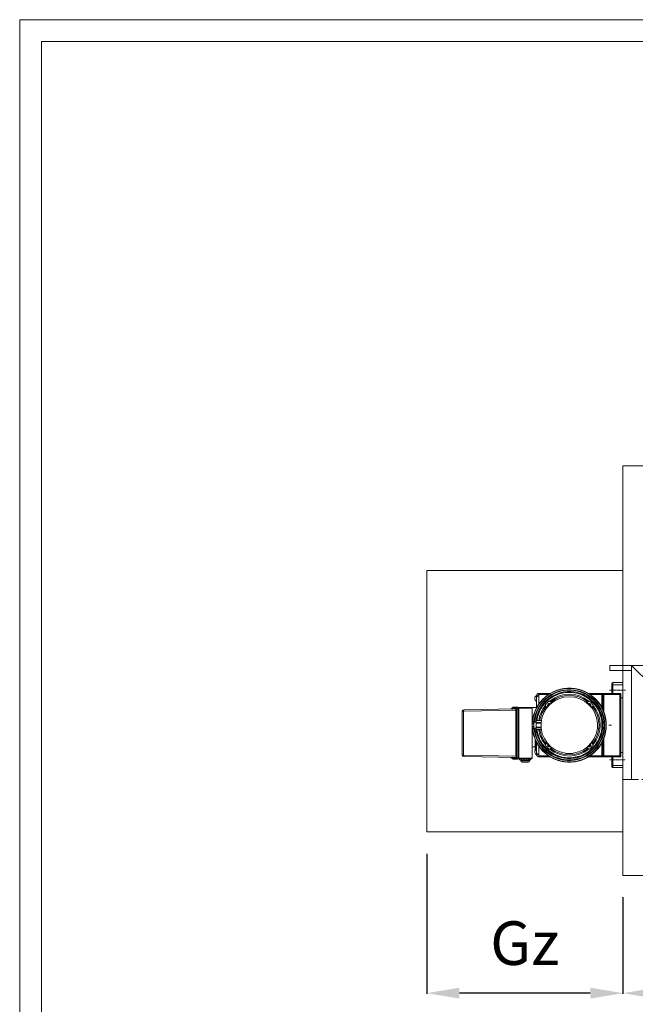
# Model space of a CAD drawing. Units: millimetres. Extents: x -10875 to 125548, y -1502 to 8021.
# Drawn here: x 26425 to 27838, y 5264 to 7523 of the extents above; entities that cross this region are included whole.
import ezdxf

# ---------------------------------------------------------------- set-up
doc = ezdxf.new("R2010")
doc.units = ezdxf.units.MM
for name, pattern in [('ACAD_ISO10W100', [18, 12, -3, 0, -3]), ('CENTER', [0.6, 0.375, -0.075, 0.075, -0.075]), ('HIDDEN2', [4.7625, 3.175, -1.5875])]:
    doc.linetypes.add(name, pattern=pattern)
doc.layers.get('Defpoints').update_dxf_attribs({"lineweight": 5})
doc.layers.add('border', color=2, linetype='Continuous', lineweight=5, plot=False)
for name, color, linetype, lineweight in [('constrcutie', 7, 'Continuous', 5), ('constructie', 7, 'Continuous', 5), ('dim', 1, 'Continuous', 5), ('Hartlijn', 7, 'ACAD_ISO10W100', 5), ('Omkasting', 6, 'Continuous', 5), ('parts', 7, 'Continuous', 5)]:
    doc.layers.add(name, color=color, linetype=linetype, lineweight=lineweight)
doc.styles.add('style1', font='verdana.ttf')
doc.dimstyles.new('ISO-25', dxfattribs={"dimtxt": 2.5, "dimasz": 2.5, "dimexe": 1.25, "dimexo": 0.625, "dimtad": 1, "dimtxsty": 'Standard', "dimcen": 2.5, "dimadec": 0, "dimazin": 0, "dimtfac": 1, "dimtmove": 0, "dimatfit": 3, "dimfxl": 1, "dimarcsym": 0})

# ---------------------------------------------------------------- blocks, each defined once
blk = doc.blocks.new('Console ZA')
at = {"layer": 'constrcutie'}
blk.add_line((-8770.5, 6359.5), (-8815.5, 6359.5), dxfattribs=at)
at = {"layer": 'constructie'}
for p, q in [((-8770.5, 6459.5), (-8815.5, 6459.5)), ((-8815.5, 6041.5), (-9470.5, 6041.5)), ((-9470.5, 6041.5), (-9425.5, 5996.5)), ((-9425.5, 5996.5), (-8815.5, 5996.5)), ((-8815.5, 5759.5), (-9226, 5996.5)), ((-8815.5, 5811.4), (-9136, 5996.5)), ((-8815.5, 5579.5), (-8770.5, 5579.5))]:
    blk.add_line(p, q, dxfattribs=at)
blk.add_lwpolyline([(-8815.5, 6459.5), (-8815.5, 5579.5)], dxfattribs=at)
blk = doc.blocks.new('*D426')
at = {"layer": 'Defpoints', "color": 0}
for p in [(27809.5, 5559.5), (28719.5, 5429.5), (27809.5, 5289.5)]:
    blk.add_point(p, dxfattribs=at)
at = {"layer": 'dim', "color": 0, "lineweight": -2}
for p, q in [((27809.5, 5509.5), (27809.5, 5288.2)), ((28719.5, 5379.5), (28719.5, 5288.2)), ((28644.5, 5289.5), (27884.5, 5289.5))]:
    blk.add_line(p, q, dxfattribs=at)
at = {"layer": 'dim', "color": 0}
for points in [[(27884.5, 5302), (27884.5, 5277), (27809.5, 5289.5)], [(28644.5, 5277), (28644.5, 5302), (28719.5, 5289.5)]]:
    blk.add_solid(points, dxfattribs=at)
at = {"layer": 'dim', "color": 0, "insert": (28264.5, 5389.5), "char_height": 100, "attachment_point": 5, "style": 'style1'}
blk.add_mtext('Lz', dxfattribs=at)
blk = doc.blocks.new('*D427')
at = {"layer": 'Defpoints', "color": 0}
for p in [(27359.5, 5659.5), (27809.5, 5559.5), (27359.5, 5289.5)]:
    blk.add_point(p, dxfattribs=at)
at = {"layer": 'dim', "color": 0, "lineweight": -2}
for p, q in [((27359.5, 5609.5), (27359.5, 5288.2)), ((27809.5, 5509.5), (27809.5, 5288.2)), ((27734.5, 5289.5), (27434.5, 5289.5))]:
    blk.add_line(p, q, dxfattribs=at)
at = {"layer": 'dim', "color": 0}
for points in [[(27434.5, 5302), (27434.5, 5277), (27359.5, 5289.5)], [(27734.5, 5277), (27734.5, 5302), (27809.5, 5289.5)]]:
    blk.add_solid(points, dxfattribs=at)
at = {"layer": 'dim', "color": 0, "insert": (27584.5, 5391.3), "char_height": 100, "attachment_point": 5, "style": 'style1'}
blk.add_mtext('Gz', dxfattribs=at)

msp = doc.modelspace()

# ---------------------------------------------------------------- linework, layer by layer
at = {"layer": 'border'}
for points in [[(26425.5, -1502.2), (39148, -1502.2), (39148, 7522.8), (26425.5, 7522.8)], [(26475.5, -1452.2), (39098, -1452.2), (39098, 7472.8), (26475.5, 7472.8)]]:
    msp.add_lwpolyline(points, close=True, dxfattribs=at)
at = {"layer": 'constructie', "color": 6}
for p, q in [((27779.5, 6029.5), (27779.5, 6041.5)), ((27779.5, 6041.5), (27829.5, 6041.5)), ((27829.5, 6041.5), (27829.5, 5779.5)), ((27829.5, 6029.5), (27779.5, 6029.5)), ((27809.5, 5779.5), (27809.5, 6029.5)), ((27829.5, 6029.5), (27829.5, 5779.5)), ((27829.5, 5779.5), (27809.5, 5779.5))]:
    msp.add_line(p, q, dxfattribs=at)
at = {"layer": 'constructie', "color": 6, "linetype": 'HIDDEN2', "ltscale": 5}
msp.add_line((27829.5, 5779.5), (27874.5, 5779.5), dxfattribs=at)
at = {"layer": 'Hartlijn', "color": 6, "ltscale": 0.025}
for p, q in [((27778.5, 5984.5), (27815.5, 5984.5)), ((27815.5, 5824.5), (27778.5, 5824.5))]:
    msp.add_line(p, q, dxfattribs=at)
at = {"layer": 'Omkasting'}
for points in [[(28529.5, 6499.5), (27809.5, 6499.5), (27809.5, 5559.5), (28529.5, 5559.5), (28529.5, 6499.5)], [(27809.5, 5659.5), (27359.5, 5659.5), (27359.5, 6259.5), (27809.5, 6259.5)]]:
    msp.add_lwpolyline(points, dxfattribs=at)
at = {"layer": 'parts', "color": 6, "linetype": 'Continuous'}
for p, q in [((27784.5, 6000), (27784.5, 5977)), ((27809.5, 5997), (27784.5, 5997)), ((27786.5, 6002), (27786.5, 5976.9)), ((27786.5, 6002), (27809.5, 6002)), ((27809.5, 5967), (27809.5, 6002)), ((27611.5, 5944.5), (27611.5, 5972)), ((27642.2, 5977), (27616.5, 5977)), ((27616.5, 5952.7), (27616.5, 5977)), ((27639.2, 5975), (27616.5, 5975)), ((27659, 5963.4), (27658.2, 5965.2)), ((27804.5, 5977), (27730.8, 5977)), ((27802.5, 5975), (27733.9, 5975)), ((27761.5, 5944.4), (27761.5, 5977)), ((27763.5, 5940.3), (27763.5, 5975)), ((27765.5, 5935.6), (27765.5, 5977)), ((27802.5, 5834), (27802.5, 5975)), ((27804.5, 5832), (27804.5, 5977)), ((27809.5, 5967), (27806.5, 5967)), ((27563.8, 5941.5), (27445.5, 5939.4)), ((27553.4, 5941.3), (27553.4, 5942.2)), ((27554.2, 5943.5), (27556.5, 5943.5)), ((27554.2, 5943.5), (27554.2, 5941.3)), ((27556.6, 5944.6), (27555.9, 5943.5)), ((27556.5, 5944.3), (27557.5, 5944.3)), ((27556.5, 5944.3), (27556.5, 5941.3)), ((27556.5, 5942.3), (27557.5, 5942.3)), ((27568.5, 5945.8), (27557.5, 5945.3)), ((27557.5, 5944.3), (27557.5, 5945.3)), ((27563.8, 5944.6), (27557.5, 5944.3)), ((27557.5, 5944.3), (27557.5, 5942.3)), ((27557.5, 5942.3), (27563.8, 5942.5)), ((27563.8, 5944.6), (27564.5, 5944.6)), ((27563.8, 5942.5), (27563.8, 5944.6)), ((27563.8, 5942.5), (27564.5, 5942.5)), ((27564.5, 5945), (27564.5, 5826.9)), ((27570.5, 5942), (27564.5, 5942)), ((27565.2, 5945.7), (27565.2, 5826.2)), ((27568.5, 5945.8), (27570.5, 5944.7)), ((27568.5, 5826.1), (27568.5, 5945.8)), ((27570.5, 5943.9), (27570.5, 5944.7)), ((27611.5, 5944.5), (27570.5, 5944.5)), ((27570.5, 5827.3), (27570.5, 5943.9)), ((27601.5, 5943.5), (27570.5, 5943.5)), ((27601.5, 5827.5), (27601.5, 5944.5)), ((27631.3, 5941.4), (27631, 5940.8)), ((27631.8, 5941.9), (27631.3, 5941.4)), ((27631.6, 5949), (27633.5, 5942)), ((27631.6, 5940.6), (27631.8, 5941.1)), ((27632.4, 5942.2), (27631.8, 5941.9)), ((27631.8, 5941.1), (27632.2, 5941.5)), ((27632.1, 5947.4), (27634, 5942.7)), ((27632.2, 5941.5), (27632.6, 5941.7)), ((27632.9, 5942.3), (27632.4, 5942.2)), ((27632.6, 5941.7), (27633.3, 5941.7)), ((27632.9, 5947.9), (27634.5, 5943.4)), ((27636.1, 5945.3), (27632.9, 5947.9)), ((27633.4, 5942.2), (27632.9, 5942.3)), ((27633.5, 5942.2), (27633.4, 5942.2)), ((27639.2, 5951.8), (27638.5, 5949)), ((27638.5, 5949), (27638.8, 5948.6)), ((27642, 5952.5), (27639.2, 5951.8)), ((27649, 5957.5), (27641.9, 5959.3)), ((27642.4, 5952.1), (27642, 5952.5)), ((27643.1, 5958.1), (27647.6, 5956.5)), ((27643.1, 5958.1), (27645.7, 5954.9)), ((27643.6, 5958.9), (27648.3, 5957)), ((27647.7, 5958.2), (27647.5, 5957.9)), ((27648.1, 5958.6), (27647.7, 5958.2)), ((27648.5, 5959), (27648.1, 5958.6)), ((27648.1, 5957.8), (27648.3, 5958.1)), ((27648.1, 5957.7), (27648.1, 5957.8)), ((27648.3, 5958.1), (27649, 5958.6)), ((27649.1, 5959.2), (27648.5, 5959)), ((27649, 5958.6), (27649.3, 5958.7)), ((27649.7, 5959.2), (27649.1, 5959.2)), ((27649.3, 5958.7), (27649.7, 5958.7)), ((27650.3, 5959.1), (27649.7, 5959.2)), ((27649.7, 5958.7), (27650.1, 5958.5)), ((27650.1, 5958.5), (27650.3, 5958.4)), ((27650.8, 5958.7), (27650.3, 5959.1)), ((27652.1, 5960.8), (27652, 5960.3)), ((27652, 5960.3), (27652, 5959.8)), ((27652, 5959.8), (27652.1, 5959.6)), ((27652.4, 5961.4), (27652.1, 5960.8)), ((27653, 5961.8), (27652.4, 5961.4)), ((27652.6, 5960.5), (27652.8, 5960.9)), ((27652.6, 5959.9), (27652.6, 5960.5)), ((27652.8, 5960.9), (27653.3, 5961.3)), ((27653.6, 5962), (27653, 5961.8)), ((27653.3, 5961.3), (27653.8, 5961.5)), ((27654.3, 5962), (27653.6, 5962)), ((27653.8, 5961.5), (27654.2, 5961.5)), ((27654.2, 5961.5), (27654.8, 5961.2)), ((27654.8, 5961.9), (27654.3, 5962)), ((27655.2, 5961.6), (27654.8, 5961.9)), ((27655.3, 5961.5), (27655.2, 5961.6)), ((27731.1, 5959.3), (27724, 5957.5)), ((27729.4, 5958.9), (27724.8, 5957)), ((27730, 5958.1), (27725.5, 5956.5)), ((27727.4, 5954.9), (27730, 5958.1)), ((27732.5, 5952.5), (27730.8, 5952)), ((27734.6, 5950.5), (27732.5, 5952.5)), ((27734.1, 5948.7), (27734.6, 5950.5)), ((27740.2, 5947.9), (27737, 5945.3)), ((27740.2, 5947.9), (27738.6, 5943.4)), ((27741, 5947.4), (27739, 5942.7)), ((27739.5, 5942), (27741.4, 5949)), ((27440.5, 5936.4), (27443.5, 5936.4)), ((27440.5, 5835.5), (27440.5, 5936.4)), ((27443.5, 5835.5), (27443.5, 5936.4)), ((27563.8, 5938.5), (27445.5, 5936.4)), ((27563.8, 5938.5), (27564.5, 5938.5)), ((27563.8, 5833.5), (27563.8, 5938.5)), ((27625.8, 5932.8), (27627.6, 5931.9)), ((27628.9, 5937.5), (27628.5, 5936.9)), ((27628.5, 5936.9), (27629.2, 5935)), ((27630.2, 5936.8), (27628.9, 5937.5)), ((27629.6, 5935.8), (27629.4, 5936.5)), ((27629.4, 5936.5), (27629.9, 5936.2)), ((27631, 5940.8), (27631, 5940.1)), ((27631, 5940.1), (27631.1, 5939.6)), ((27631.1, 5939.6), (27631.4, 5939.2)), ((27631.4, 5939.2), (27631.5, 5939)), ((27631.6, 5940.1), (27631.6, 5940.6)), ((27631.9, 5939.5), (27631.6, 5940.1)), ((27605.5, 5912.8), (27601.5, 5912.8)), ((27601.5, 5896.1), (27601.5, 5912.8)), ((27605.5, 5912.5), (27601.5, 5912.5)), ((27605.5, 5909.4), (27601.5, 5909.4)), ((27605.5, 5907.6), (27601.5, 5907.6)), ((27605.5, 5901.3), (27601.5, 5901.3)), ((27605.5, 5899.5), (27601.5, 5899.5)), ((27605.5, 5896.4), (27601.5, 5896.4)), ((27605.5, 5896.1), (27601.5, 5896.1)), ((27605.5, 5912.8), (27605.5, 5896.1)), ((27610.5, 5911.5), (27605.5, 5911.5)), ((27610.5, 5897.5), (27605.5, 5897.5)), ((27610.5, 5915.1), (27622.4, 5915.1)), ((27610.5, 5893.8), (27610.5, 5915.1)), ((27610.5, 5914.8), (27622.4, 5914.8)), ((27610.5, 5910.5), (27621.8, 5910.5)), ((27610.5, 5908.8), (27621.7, 5908.8)), ((27610.5, 5900.1), (27621.7, 5900.1)), ((27610.5, 5898.4), (27621.8, 5898.4)), ((27610.5, 5894.1), (27622.4, 5894.1)), ((27610.5, 5893.8), (27622.4, 5893.8)), ((27765.5, 5832), (27765.5, 5873.3)), ((27601.5, 5854.5), (27608.5, 5854.5)), ((27608.5, 5870.7), (27608.5, 5847.1)), ((27609.5, 5868.5), (27609.5, 5846.1)), ((27611.5, 5864.5), (27611.5, 5837)), ((27616.5, 5856.2), (27616.5, 5832)), ((27633.5, 5866.9), (27631.6, 5859.9)), ((27632.1, 5861.5), (27634, 5866.2)), ((27632.9, 5861), (27634.5, 5865.5)), ((27632.9, 5861), (27636.1, 5863.6)), ((27638.9, 5860.2), (27638.5, 5858.5)), ((27638.5, 5858.5), (27640.5, 5856.4)), ((27640.5, 5856.4), (27642.3, 5856.9)), ((27641.9, 5849.6), (27649, 5851.5)), ((27645.7, 5854), (27643.1, 5850.8)), ((27643.1, 5850.8), (27647.6, 5852.4)), ((27643.6, 5850), (27648.3, 5851.9)), ((27731.1, 5849.6), (27724, 5851.5)), ((27729.4, 5850), (27724.8, 5851.9)), ((27730, 5850.8), (27725.5, 5852.4)), ((27730, 5850.8), (27727.4, 5854)), ((27730.7, 5856.8), (27731, 5856.4)), ((27731, 5856.4), (27733.8, 5857.2)), ((27733.8, 5857.2), (27734.6, 5859.9)), ((27734.6, 5859.9), (27734.2, 5860.3)), ((27737, 5863.6), (27740.2, 5861)), ((27740.2, 5861), (27738.6, 5865.5)), ((27741, 5861.5), (27739, 5866.2)), ((27741.4, 5859.9), (27739.5, 5866.9)), ((27761.5, 5832), (27761.5, 5864.5)), ((27763.5, 5834), (27763.5, 5868.6)), ((27440.5, 5835.5), (27443.5, 5835.5)), ((27563.8, 5833.5), (27445.5, 5835.5)), ((27563.8, 5830.5), (27445.5, 5832.5)), ((27553.4, 5829.7), (27553.4, 5830.6)), ((27554.2, 5828.5), (27554.2, 5830.6)), ((27554.2, 5828.5), (27556.5, 5828.5)), ((27556.5, 5830.6), (27556.5, 5827.6)), ((27556.5, 5829.6), (27557.5, 5829.6)), ((27557.5, 5829.6), (27557.5, 5827.6)), ((27563.8, 5829.5), (27557.5, 5829.6)), ((27563.8, 5833.5), (27564.5, 5833.5)), ((27563.8, 5827.3), (27563.8, 5829.5)), ((27563.8, 5829.5), (27564.5, 5829.5)), ((27570.5, 5830), (27564.5, 5830)), ((27601.5, 5828.5), (27570.5, 5828.5)), ((27611.5, 5846.1), (27609.5, 5846.1)), ((27616.5, 5834), (27639.2, 5834)), ((27616.5, 5832), (27642.2, 5832)), ((27677.5, 5839.5), (27695.5, 5839.5)), ((27730.8, 5832), (27804.5, 5832)), ((27802.5, 5834), (27733.9, 5834)), ((27784.5, 5832), (27784.5, 5809)), ((27786.5, 5832), (27786.5, 5807)), ((27809.5, 5842), (27806.5, 5842)), ((27809.5, 5842), (27809.5, 5807)), ((27556.5, 5827.6), (27557.5, 5827.6)), ((27557.5, 5826.6), (27557.5, 5827.6)), ((27563.8, 5827.3), (27557.5, 5827.6)), ((27568.5, 5826.1), (27557.5, 5826.6)), ((27563.8, 5827.3), (27564.5, 5827.3)), ((27568.5, 5826.1), (27570.5, 5827.3)), ((27601.5, 5827.5), (27570.5, 5827.5)), ((27572.6, 5827.5), (27572.6, 5824.7)), ((27572.6, 5824.7), (27577.5, 5824.7)), ((27573.9, 5827.5), (27573.9, 5824.7)), ((27575.5, 5822.3), (27575.5, 5823.5)), ((27595.5, 5823.5), (27575.5, 5823.5)), ((27595.5, 5822.3), (27575.5, 5822.3)), ((27577.5, 5824.7), (27577.5, 5827.5)), ((27577.7, 5827.5), (27577.7, 5824.7)), ((27577.7, 5824.7), (27582.4, 5824.7)), ((27592.5, 5819.3), (27578.5, 5819.3)), ((27582.4, 5824.7), (27582.4, 5827.5)), ((27582.9, 5824.7), (27582.9, 5827.5)), ((27582.9, 5824.7), (27588.1, 5824.7)), ((27588.1, 5824.7), (27588.1, 5827.5)), ((27588.7, 5824.7), (27588.7, 5827.5)), ((27588.7, 5824.7), (27593.3, 5824.7)), ((27593.3, 5827.5), (27593.3, 5824.7)), ((27593.6, 5824.7), (27593.6, 5827.5)), ((27593.6, 5824.7), (27598.5, 5824.7)), ((27595.5, 5822.3), (27595.5, 5823.5)), ((27597.1, 5827.5), (27597.1, 5824.7)), ((27598.5, 5827.5), (27598.5, 5824.7)), ((27809.5, 5812), (27784.5, 5812)), ((27809.5, 5807), (27786.5, 5807))]:
    msp.add_line(p, q, dxfattribs=at)
at = {"layer": 'parts', "color": 6, "linetype": 'CENTER'}
msp.add_line((27777.5, 5904.5), (27783.6, 5904.5), dxfattribs=at)
at = {"layer": 'parts', "color": 6, "linetype": 'Continuous'}
for centre, radius, start, end in [((27686.5, 5904.5), 85, 185.6436, 174.3564), ((27686.5, 5904.5), 84.9, 185.6504, 174.3359), ((27686.5, 5904.5), 84.3, 185.691, 174.3082), ((27786.5, 6000), 2, 90, 180), ((27686.5, 5904.5), 81.3, 184.9384, 175.0604), ((27686.5, 5904.5), 80, 185.0253, 174.9747), ((27615.5, 5965.5), 8, 119.6545, 239.8585), ((27686.5, 5904.5), 77, 185.2197, 174.7803), ((27616.5, 5972), 5, 90, 180), ((27686.5, 5904.5), 75.4, 188.1445, 171.8555), ((27686.5, 5904.5), 75, 188.1778, 171.8091), ((27686.5, 5904.5), 65, 277.9606, 262.0394), ((27686.5, 5904.5), 70.9, 50.8563, 129.1902), ((27686.5, 5904.5), 68.3, 52.4117, 127.5883), ((27686.5, 5904.5), 68, 115.8552, 127.3095), ((27657.3, 5964.8), 1, 25, 115.8552), ((27761.5, 5975), 2, 0, 90), ((27806.5, 5965), 2, 90, 180), ((27557.5, 5944.3), 1, 93, 180), ((27563.8, 5942.2), 0.7, 271, 0), ((27565.2, 5945), 0.7, 93, 180), ((27686.5, 5904.5), 70.9, 140.8098, 171.3394), ((27686.5, 5904.5), 68.3, 142.4117, 171.0115), ((27686.5, 5904.5), 68, 142.6905, 154.1448), ((27634.5, 5949.8), 3, 138.8978, 195), ((27686.5, 5904.5), 72, 131.1022, 138.8978), ((27641.3, 5949.7), 4.6, 54.8147, 214.9996), ((27641.3, 5949.7), 4.25, 56.0945, 213.6614), ((27641.3, 5949.7), 3.76, 58.346, 211.311), ((27641.3, 5949.7), 2.89, 63.9193, 206.1468), ((27641.2, 5956.5), 3, 75, 131.1022), ((27731.8, 5949.7), 4.6, 325.0004, 125.1853), ((27731.8, 5949.7), 4.25, 326.3077, 123.9311), ((27731.8, 5949.7), 3.76, 328.6915, 121.6594), ((27731.8, 5949.7), 2.89, 333.842, 116.09), ((27731.9, 5956.5), 3, 48.8978, 105), ((27686.5, 5904.5), 72, 41.1022, 48.8978), ((27686.5, 5904.5), 68.3, 322.4117, 37.5883), ((27738.5, 5949.8), 3, 345, 41.1022), ((27686.5, 5904.5), 70.9, 320.8098, 39.1437), ((27443.5, 5936.4), 3, 91, 180), ((27626.2, 5933.7), 1, 154.1448, 245), ((27686.5, 5904.5), 70.9, 188.6496, 219.1437), ((27686.5, 5904.5), 68.3, 188.9885, 217.5883), ((27634.5, 5859.1), 3, 165, 221.1022), ((27686.5, 5904.5), 72, 221.1022, 228.8978), ((27641.3, 5859.2), 4.6, 145.0004, 305.1853), ((27641.3, 5859.2), 4.25, 146.3077, 303.9311), ((27641.3, 5859.2), 3.76, 148.6915, 301.6594), ((27641.3, 5859.2), 2.89, 153.842, 296.09), ((27731.8, 5859.2), 4.6, 234.8147, 34.9996), ((27731.8, 5859.2), 4.25, 236.0945, 33.6614), ((27731.8, 5859.2), 3.76, 238.346, 31.311), ((27731.8, 5859.2), 2.89, 243.9193, 26.1468), ((27686.5, 5904.5), 72, 311.1022, 318.8978), ((27738.5, 5859.1), 3, 318.8978, 15), ((27443.5, 5835.5), 3, 180, 269), ((27563.8, 5829.8), 0.7, 360, 89), ((27615.5, 5843.5), 8, 151.8109, 240.3454), ((27609.5, 5847.1), 1, 180, 270), ((27616.5, 5837), 5, 180, 270), ((27641.2, 5852.5), 3, 228.8978, 285), ((27686.5, 5904.5), 70.9, 230.8563, 309.1902), ((27686.5, 5904.5), 68.3, 232.4117, 307.5883), ((27731.9, 5852.5), 3, 255, 311.1022), ((27761.5, 5834), 2, 270, 0), ((27806.5, 5844), 2, 180, 270), ((27557.5, 5827.6), 1, 180, 267), ((27565.2, 5826.9), 0.7, 180, 267), ((27572.8, 5824.7), 0.2, 180, 270), ((27574.1, 5824.7), 0.2, 180, 270), ((27574.5, 5823.5), 1, 0, 90), ((27578.5, 5822.3), 3, 180, 270), ((27577.9, 5824.7), 0.2, 180, 270), ((27592.5, 5822.3), 3, 270, 0), ((27593.1, 5824.7), 0.2, 270, 0), ((27596.5, 5823.5), 1, 90, 180), ((27596.9, 5824.7), 0.2, 270, 0), ((27598.3, 5824.7), 0.2, 270, 0), ((27786.5, 5809), 2, 180, 270)]:
    msp.add_arc(centre, radius, start, end, dxfattribs=at)
for points, start_tangent, end_tangent in [([(27614, 5976.3), (27613, 5975.5), (27612.2, 5974.5), (27611.7, 5973.2), (27611.5, 5972)], (-2.267046, -1.3102), (0, -2.611342)), ([(27616.5, 5972.1), (27615.2, 5972), (27614, 5971.5), (27613, 5970.7), (27612.2, 5969.6), (27611.7, 5968.4), (27611.5, 5967.1)], (-3.914623, 0), (0, -3.914623)), ([(27614.3, 5976.4), (27614, 5976.3)], (-0.130291, -0.065459), (-0.126245, -0.072961)), ([(27615.2, 5976.8), (27614.3, 5976.4)], (-0.500421, -0.132301), (-0.462122, -0.232172)), ([(27616.5, 5977), (27615.2, 5976.8)], (-0.644411, 0), (-0.625228, -0.165297)), ([(27802.5, 5975), (27802.9, 5975.3), (27803.3, 5975.7), (27803.6, 5976.1), (27804, 5976.4), (27804.2, 5976.7), (27804.4, 5976.9), (27804.5, 5977)], (1, 1), (1, 1)), ([(27554.2, 5943.5), (27553.9, 5943.4), (27553.7, 5943.1), (27553.5, 5942.7), (27553.4, 5942.2)], (-0.628234, 0), (0, -1.005174)), ([(27557.5, 5941.8), (27557.5, 5941.6), (27557.4, 5941.5), (27557.2, 5941.5), (27557.1, 5941.4), (27556.9, 5941.4), (27556.8, 5941.3), (27556.6, 5941.3), (27556.5, 5941.3), (27556.4, 5941.3)], (-0.010423, -0.624045), (-0.624037, -0.0109)), ([(27556.5, 5941.3), (27556.6, 5941.4)], (0.018131, 0.041958), (0.025998, 0.037291)), ([(27556.6, 5941.4), (27556.8, 5941.6)], (0.082449, 0.118263), (0.123773, 0.071162)), ([(27556.8, 5941.6), (27557.1, 5941.7), (27557.5, 5941.8)], (0.317339, 0.18245), (0.363369, 0.002091)), ([(27557.5, 5942.3), (27557.5, 5942.1), (27557.5, 5941.9), (27557.5, 5941.8)], (-0.004986, -0.2874), (-0.005005, -0.2874)), ([(27563.8, 5944.6), (27563.8, 5944.9), (27563.8, 5945.2), (27563.8, 5945.4), (27563.9, 5945.6), (27563.9, 5945.6)], (0.018201, 0.501651), (0.018342, 0.501645)), ([(27563.8, 5941.5), (27563.8, 5941.5), (27563.8, 5941.6), (27563.8, 5941.9), (27563.8, 5942.1), (27563.8, 5942.5)], (-0.0061, 0.49997), (-0.006137, 0.499969)), ([(27563.8, 5938.5), (27563.8, 5938.8), (27563.8, 5939.1), (27563.8, 5939.5), (27563.8, 5939.8), (27563.8, 5940.2), (27563.8, 5940.6), (27563.8, 5940.9), (27563.8, 5941.1), (27563.8, 5941.3), (27563.8, 5941.4), (27563.8, 5941.5)], (0.006104, 1.499786), (-1.49958, -0.025633)), ([(27563.9, 5945.6), (27563.9, 5945.6), (27564, 5945.6), (27564, 5945.5), (27564.1, 5945.5), (27564.1, 5945.4), (27564.2, 5945.3), (27564.3, 5945.2), (27564.4, 5945.1), (27564.4, 5945.1), (27564.5, 5945), (27564.5, 5945)], (0.46476, 0.024355), (-0.000051, -0.465398)), ([(27632.9, 5947.9), (27632.6, 5948), (27632.4, 5948), (27632.2, 5947.9), (27632.1, 5947.6), (27632.1, 5947.4)], (-0.8565, 0.693582), (0.162621, -0.606909)), ([(27643.6, 5958.9), (27643.3, 5958.9), (27643.1, 5958.8), (27643, 5958.5), (27643, 5958.3), (27643.1, 5958.1)], (-0.606909, 0.162621), (0.693582, -0.8565)), ([(27730, 5958.1), (27730.1, 5958.3), (27730.1, 5958.5), (27729.9, 5958.8), (27729.7, 5958.9), (27729.4, 5958.9)], (0.693582, 0.8565), (-0.606909, -0.162621)), ([(27741, 5947.4), (27741, 5947.6), (27740.8, 5947.9), (27740.6, 5948), (27740.4, 5948), (27740.2, 5947.9)], (0.162621, 0.606909), (-0.8565, -0.693582)), ([(27443.5, 5939.4), (27443.5, 5939.2), (27443.4, 5938.8), (27443.4, 5938.2), (27443.5, 5937.4)], (-0.999713, -0.01745), (0.001575, -0.987958)), ([(27443.5, 5937.4), (27443.5, 5937.3)], (0.000058, -0.036458), (0.000149, -0.036546)), ([(27443.5, 5937.3), (27443.5, 5936.4)], (0.001868, -0.459005), (0.008085, -0.463347)), ([(27632.1, 5861.5), (27632.1, 5861.3), (27632.2, 5861.1), (27632.4, 5860.9), (27632.6, 5860.9), (27632.9, 5861)], (-0.162621, -0.606909), (0.8565, 0.693582)), ([(27643.1, 5850.8), (27643, 5850.6), (27643, 5850.4), (27643.1, 5850.1), (27643.3, 5850), (27643.6, 5850)], (-0.693582, -0.8565), (0.606909, 0.162621)), ([(27729.4, 5850), (27729.7, 5850), (27729.9, 5850.1), (27730.1, 5850.4), (27730.1, 5850.6), (27730, 5850.8)], (0.606909, -0.162621), (-0.693582, 0.8565)), ([(27740.2, 5861), (27740.4, 5860.9), (27740.6, 5860.9), (27740.8, 5861.1), (27741, 5861.3), (27741, 5861.5)], (0.8565, -0.693582), (-0.162621, 0.606909)), ([(27443.5, 5834.5), (27443.4, 5833.8), (27443.4, 5833.1), (27443.5, 5832.7), (27443.5, 5832.5)], (-0.001575, -0.987958), (0.999713, -0.01745)), ([(27443.5, 5835.5), (27443.5, 5834.6)], (-0.008085, -0.463347), (-0.001868, -0.459005)), ([(27443.5, 5834.6), (27443.5, 5834.5)], (-0.000149, -0.036546), (-0.000058, -0.036458)), ([(27554.2, 5828.5), (27553.9, 5828.6), (27553.7, 5828.8), (27553.5, 5829.2), (27553.4, 5829.7)], (-0.628234, 0), (0, 1.005174)), ([(27556.4, 5830.6), (27556.6, 5830.6), (27556.7, 5830.6), (27556.8, 5830.6), (27557, 5830.5), (27557.2, 5830.5), (27557.3, 5830.4), (27557.5, 5830.3), (27557.5, 5830.1)], (0.623769, -0.010907), (0.010896, -0.623769)), ([(27556.5, 5830.6), (27556.6, 5830.5)], (0.018126, -0.04195), (0.02599, -0.037285)), ([(27556.6, 5830.5), (27556.8, 5830.3)], (0.08244, -0.118268), (0.123768, -0.071166)), ([(27556.8, 5830.3), (27557.1, 5830.2), (27557.5, 5830.1)], (0.317329, -0.182464), (0.363367, -0.002093)), ([(27557.5, 5830.1), (27557.5, 5829.9), (27557.5, 5829.6)], (0.005016, -0.287399), (0.00497, -0.287399)), ([(27563.8, 5830.5), (27563.8, 5830.5), (27563.8, 5830.6), (27563.8, 5830.8), (27563.8, 5831), (27563.8, 5831.3), (27563.8, 5831.7), (27563.8, 5832), (27563.8, 5832.4), (27563.8, 5832.8), (27563.8, 5833.2), (27563.8, 5833.5)], (1.499588, -0.025163), (-0.006105, 1.499787)), ([(27563.8, 5829.5), (27563.8, 5829.8), (27563.8, 5830), (27563.8, 5830.3), (27563.8, 5830.4), (27563.8, 5830.5)], (0.006137, 0.499969), (0.0061, 0.49997)), ([(27611.5, 5841.8), (27611.7, 5840.5), (27612.2, 5839.3), (27613, 5838.3), (27614, 5837.5), (27615.2, 5837), (27616.5, 5836.8)], (0, -3.914623), (3.914623, 0)), ([(27611.5, 5837), (27611.7, 5835.7), (27612.2, 5834.5), (27613, 5833.4), (27614, 5832.6), (27615.2, 5832.1), (27616.5, 5832)], (0, -3.916946), (3.916946, 0)), ([(27802.5, 5834), (27802.9, 5833.6), (27803.3, 5833.2), (27803.6, 5832.8), (27804, 5832.5), (27804.2, 5832.2), (27804.4, 5832), (27804.5, 5832)], (1, -1), (1, -1)), ([(27563.9, 5826.3), (27563.9, 5826.4), (27563.8, 5826.5), (27563.8, 5826.7), (27563.8, 5827), (27563.8, 5827.3)], (-0.018297, 0.501647), (-0.018224, 0.50165)), ([(27564.5, 5826.9), (27564.5, 5826.9), (27564.4, 5826.8), (27564.4, 5826.8), (27564.3, 5826.7), (27564.2, 5826.6), (27564.1, 5826.5), (27564.1, 5826.4), (27564, 5826.4), (27564, 5826.3), (27563.9, 5826.3), (27563.9, 5826.3)], (-0.000042, -0.465386), (-0.464729, 0.024715)), ([(27577.3, 5824.5), (27577.4, 5824.5), (27577.4, 5824.5), (27577.4, 5824.5), (27577.5, 5824.6), (27577.5, 5824.7)], (0.137477, 0), (0, 0.137477)), ([(27582.2, 5824.5), (27582.2, 5824.5), (27582.3, 5824.5), (27582.3, 5824.5), (27582.4, 5824.6), (27582.4, 5824.7)], (0.160496, 0), (0, 0.160496)), ([(27582.9, 5824.7), (27582.9, 5824.6), (27583, 5824.5), (27583, 5824.5), (27583.1, 5824.5), (27583.1, 5824.5)], (0, -0.162155), (0.162155, 0)), ([(27587.9, 5824.5), (27588, 5824.5), (27588, 5824.5), (27588.1, 5824.5), (27588.1, 5824.6), (27588.1, 5824.7)], (0.162155, 0), (0, 0.162155)), ([(27588.7, 5824.7), (27588.7, 5824.6), (27588.7, 5824.5), (27588.7, 5824.5), (27588.8, 5824.5), (27588.9, 5824.5)], (0, -0.160496), (0.160496, 0)), ([(27593.6, 5824.7), (27593.6, 5824.6), (27593.6, 5824.5), (27593.6, 5824.5), (27593.7, 5824.5), (27593.7, 5824.5)], (0, -0.137477), (0.137477, 0))]:
    msp.add_spline(points, degree=3, dxfattribs=dict(at, start_tangent=start_tangent, end_tangent=end_tangent))

# ---------------------------------------------------------------- block references
at = {"layer": 'parts'}
msp.add_blockref('Console ZA', (37300, 0), dxfattribs=at)

# ---------------------------------------------------------------- dimensions: what is measured, and where the dimension line sits
at = {"layer": 'dim'}
for base, p1, p2, text, picture, middle in [((27359.5, 5289.5), (27809.5, 5559.5), (27359.5, 5659.5), 'Gz', '*D427', (27584.5, 5391.3)), ((27809.5, 5289.5), (28719.5, 5429.5), (27809.5, 5559.5), 'Lz', '*D426', (28264.5, 5389.5))]:
    dim = msp.add_linear_dim(base=base, p1=p1, p2=p2, text=text, dimstyle='ISO-25', override={"dimtxt": 100, "dimasz": 75, "dimexo": 50, "dimgap": 50, "dimdec": 0, "dimtxsty": 'style1', "dimtfill": 0, "dimtfillclr": 0}, dxfattribs=at)
    dim.commit()
    dim.dimension.update_dxf_attribs({"geometry": picture, "text_midpoint": middle})

doc.saveas('drawing.dxf')
